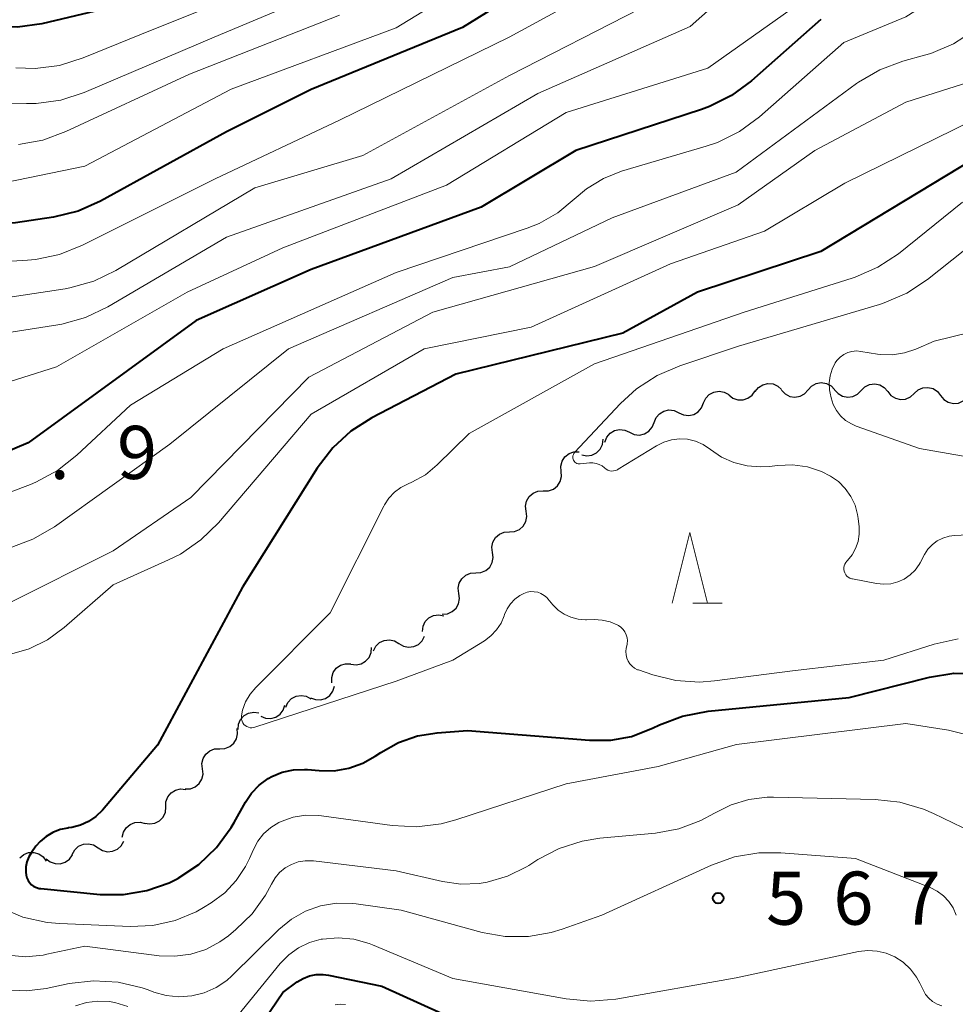
# Model space of a CAD drawing. Units: metres. Extents: x -66000 to -64000, y 16500 to 18000.
# Drawn here: x -65738 to -65672, y 17495 to 17564 of the extents above; entities that cross this region are included whole.
import ezdxf

# ---------------------------------------------------------------- set-up
doc = ezdxf.new("R2010")
doc.units = ezdxf.units.M
for name, color, linetype, lineweight in [('510200_細流', 7, 'Continuous', 30), ('633200_針葉樹林', 7, 'Continuous', 13), ('710100_等高線(計曲線)', 7, 'Continuous', 40), ('710200_等高線(主曲線)', 7, 'Continuous', 13), ('731200_図化機測定による標高点', 7, 'Continuous', 40)]:
    doc.layers.add(name, color=color, linetype=linetype, lineweight=lineweight)
doc.styles.add('Style-WORKING', font='MS Gothic.ttf')

msp = doc.modelspace()

# ---------------------------------------------------------------- linework, layer by layer
at = {"layer": '510200_細流', "linetype": 'Continuous', "lineweight": 30, "flags": 128}
for points in [[(-65689.298, 17537.17), (-65689.143, 17537.503), (-65688.889, 17537.767), (-65688.562, 17537.937), (-65688.2, 17537.993), (-65687.838, 17537.93), (-65687.516, 17537.754)], [(-65687.511, 17537.732), (-65687.221, 17537.507), (-65686.874, 17537.388), (-65686.507, 17537.385), (-65686.158, 17537.501), (-65685.865, 17537.722), (-65685.659, 17538.026)], [(-65685.654, 17537.978), (-65685.422, 17538.263), (-65685.111, 17538.457), (-65684.753, 17538.542), (-65684.387, 17538.507), (-65684.052, 17538.358), (-65683.783, 17538.108)], [(-65683.782, 17538.068), (-65683.528, 17537.803), (-65683.202, 17537.635), (-65682.839, 17537.579), (-65682.477, 17537.643), (-65682.155, 17537.819), (-65681.907, 17538.09)], [(-65681.907, 17538.09), (-65681.659, 17538.361), (-65681.337, 17538.537), (-65680.975, 17538.601), (-65680.612, 17538.545), (-65680.286, 17538.377), (-65680.032, 17538.112)], [(-65680.032, 17538.104), (-65679.79, 17537.828), (-65679.471, 17537.646), (-65679.111, 17537.575), (-65678.747, 17537.623), (-65678.417, 17537.785), (-65678.158, 17538.045)], [(-65678.158, 17538.045), (-65677.899, 17538.304), (-65677.569, 17538.466), (-65677.204, 17538.514), (-65676.845, 17538.443), (-65676.526, 17538.261), (-65676.284, 17537.985)], [(-65676.284, 17537.978), (-65676.054, 17537.692), (-65675.744, 17537.496), (-65675.387, 17537.409), (-65675.021, 17537.442), (-65674.685, 17537.589), (-65674.415, 17537.837)], [(-65674.415, 17537.837), (-65674.144, 17538.086), (-65673.808, 17538.233), (-65673.442, 17538.266), (-65673.085, 17538.179), (-65672.775, 17537.983), (-65672.545, 17537.697)], [(-65672.545, 17537.697), (-65672.315, 17537.411), (-65672.004, 17537.216), (-65671.648, 17537.129), (-65671.281, 17537.161), (-65670.945, 17537.309), (-65670.675, 17537.557)], [(-65692.782, 17535.788), (-65692.647, 17536.129), (-65692.409, 17536.409), (-65692.093, 17536.598), (-65691.735, 17536.676), (-65691.37, 17536.635), (-65691.038, 17536.478)], [(-65691.038, 17536.478), (-65690.706, 17536.321), (-65690.342, 17536.281), (-65689.983, 17536.358), (-65689.668, 17536.548), (-65689.43, 17536.827), (-65689.295, 17537.168)], [(-65696.268, 17534.407), (-65696.133, 17534.749), (-65695.896, 17535.028), (-65695.58, 17535.218), (-65695.221, 17535.295), (-65694.857, 17535.254), (-65694.525, 17535.098)], [(-65694.525, 17535.098), (-65694.193, 17534.941), (-65693.828, 17534.9), (-65693.47, 17534.978), (-65693.154, 17535.167), (-65692.916, 17535.446), (-65692.782, 17535.788)], [(-65697.9, 17533.513), (-65697.541, 17533.441), (-65697.177, 17533.489), (-65696.847, 17533.65), (-65696.587, 17533.91), (-65696.423, 17534.238), (-65696.374, 17534.602)], [(-65699.349, 17532.336), (-65699.377, 17532.702), (-65699.285, 17533.057), (-65699.085, 17533.366), (-65698.796, 17533.592), (-65698.451, 17533.715), (-65698.083, 17533.72)], [(-65700.614, 17530.952), (-65700.247, 17530.956), (-65699.901, 17531.08), (-65699.613, 17531.306), (-65699.412, 17531.615), (-65699.32, 17531.97), (-65699.349, 17532.336)], [(-65701.818, 17529.516), (-65701.867, 17529.88), (-65701.795, 17530.239), (-65701.611, 17530.558), (-65701.335, 17530.8), (-65700.997, 17530.942), (-65700.631, 17530.967)], [(-65703.006, 17528.065), (-65702.64, 17528.089), (-65702.301, 17528.231), (-65702.026, 17528.473), (-65701.842, 17528.792), (-65701.77, 17529.152), (-65701.818, 17529.516)], [(-65704.194, 17526.614), (-65704.242, 17526.978), (-65704.17, 17527.338), (-65703.987, 17527.657), (-65703.711, 17527.899), (-65703.372, 17528.04), (-65703.006, 17528.065)], [(-65705.381, 17525.163), (-65705.015, 17525.188), (-65704.677, 17525.329), (-65704.401, 17525.572), (-65704.218, 17525.89), (-65704.145, 17526.25), (-65704.194, 17526.614)], [(-65706.569, 17523.712), (-65706.618, 17524.076), (-65706.545, 17524.436), (-65706.362, 17524.755), (-65706.086, 17524.997), (-65705.748, 17525.139), (-65705.381, 17525.163)], [(-65707.757, 17522.261), (-65707.39, 17522.286), (-65707.052, 17522.428), (-65706.776, 17522.67), (-65706.593, 17522.989), (-65706.521, 17523.348), (-65706.569, 17523.712)], [(-65709.154, 17521.034), (-65709.109, 17521.399), (-65708.948, 17521.729), (-65708.69, 17521.991), (-65708.362, 17522.155), (-65707.999, 17522.207), (-65707.638, 17522.138)], [(-65710.809, 17520.182), (-65710.493, 17519.994), (-65710.134, 17519.919), (-65709.77, 17519.962), (-65709.438, 17520.12), (-65709.174, 17520.375), (-65709.008, 17520.703)], [(-65714.203, 17518.718), (-65713.839, 17518.669), (-65713.479, 17518.74), (-65713.161, 17518.922), (-65712.917, 17519.198), (-65712.775, 17519.536), (-65712.75, 17519.903)], [(-65712.61, 17519.661), (-65712.443, 17519.988), (-65712.18, 17520.243), (-65711.848, 17520.401), (-65711.483, 17520.444), (-65711.124, 17520.369), (-65710.809, 17520.182)], [(-65715.546, 17517.411), (-65715.557, 17517.778), (-65715.448, 17518.128), (-65715.233, 17518.427), (-65714.934, 17518.639), (-65714.583, 17518.746), (-65714.216, 17518.733)], [(-65717.057, 17516.344), (-65716.714, 17516.213), (-65716.347, 17516.199), (-65715.996, 17516.303), (-65715.695, 17516.516), (-65715.479, 17516.812), (-65715.37, 17517.163)], [(-65718.809, 17515.687), (-65718.655, 17516.02), (-65718.401, 17516.285), (-65718.076, 17516.456), (-65717.713, 17516.513), (-65717.352, 17516.451), (-65717.029, 17516.276)], [(-65720.572, 17515.053), (-65720.234, 17514.91), (-65719.868, 17514.885), (-65719.512, 17514.978), (-65719.205, 17515.181), (-65718.98, 17515.47), (-65718.86, 17515.817)], [(-65722.177, 17514.111), (-65722.146, 17514.477), (-65721.998, 17514.813), (-65721.75, 17515.085), (-65721.429, 17515.262), (-65721.068, 17515.328), (-65720.705, 17515.273)], [(-65723.464, 17512.751), (-65723.098, 17512.768), (-65722.756, 17512.902), (-65722.475, 17513.137), (-65722.284, 17513.452), (-65722.204, 17513.81), (-65722.244, 17514.175)], [(-65724.685, 17511.328), (-65724.725, 17511.693), (-65724.645, 17512.051), (-65724.454, 17512.365), (-65724.173, 17512.601), (-65723.831, 17512.735), (-65723.464, 17512.751)], [(-65725.905, 17509.904), (-65725.538, 17509.92), (-65725.197, 17510.054), (-65724.916, 17510.29), (-65724.725, 17510.605), (-65724.645, 17510.963), (-65724.685, 17511.328)], [(-65727.283, 17508.638), (-65727.269, 17509.005), (-65727.137, 17509.347), (-65726.903, 17509.63), (-65726.59, 17509.822), (-65726.232, 17509.905), (-65725.867, 17509.867)], [(-65728.772, 17507.499), (-65728.411, 17507.435), (-65728.048, 17507.491), (-65727.723, 17507.66), (-65727.468, 17507.925), (-65727.311, 17508.257), (-65727.27, 17508.622)], [(-65730.354, 17506.496), (-65730.276, 17506.855), (-65730.086, 17507.169), (-65729.806, 17507.407), (-65729.464, 17507.541), (-65729.098, 17507.559), (-65728.745, 17507.458)], [(-65733.881, 17505.289), (-65733.705, 17505.611), (-65733.434, 17505.858), (-65733.097, 17506.007), (-65732.732, 17506.039), (-65732.375, 17505.953), (-65732.065, 17505.756)], [(-65732.065, 17505.756), (-65731.755, 17505.558), (-65731.399, 17505.473), (-65731.033, 17505.504), (-65730.697, 17505.653), (-65730.426, 17505.9), (-65730.249, 17506.222)], [(-65737.594, 17505.053), (-65737.31, 17505.286), (-65736.966, 17505.413), (-65736.598, 17505.425), (-65736.247, 17505.318), (-65735.949, 17505.104), (-65735.735, 17504.805)], [(-65735.73, 17504.982), (-65735.442, 17504.754), (-65735.095, 17504.632), (-65734.729, 17504.627), (-65734.379, 17504.741), (-65734.084, 17504.959), (-65733.876, 17505.261)]]:
    msp.add_lwpolyline(points, dxfattribs=at)
at = {"layer": '633200_針葉樹林', "linetype": 'Continuous', "lineweight": 13}
msp.add_line((-65690.062, 17523.02), (-65687.978, 17523.02), dxfattribs=at)
at = {"layer": '633200_針葉樹林', "linetype": 'Continuous', "lineweight": 13, "flags": 128}
msp.add_lwpolyline([(-65691.52, 17523.02), (-65690.27, 17528.02), (-65689.02, 17523.02)], dxfattribs=at)
at = {"layer": '710100_等高線(計曲線)', "linetype": 'Continuous', "lineweight": 40, "flags": 128}
for points, elevation in [([(-65697.17, 17569.39), (-65706.31, 17563.69), (-65717, 17559.31), (-65723, 17556.32), (-65731.88, 17551.41), (-65733.48, 17550.71), (-65735.22, 17550.28), (-65737.89, 17549.88), (-65739.63, 17549.77), (-65741.36, 17549.96), (-65743.01, 17550.44), (-65749, 17552.77), (-65750.1, 17552.89), (-65750.54, 17552.89), (-65750.98, 17552.82), (-65751.39, 17552.68), (-65751.78, 17552.46), (-65752.04, 17552.27), (-65756.21, 17548.57), (-65756.97, 17548.01)], 580), ([(-65729, 17565.61), (-65736.03, 17563.95), (-65737.75, 17563.7), (-65739.5, 17563.75), (-65741.28, 17564.13), (-65747, 17565.89)], 590), ([(-65681, 17564.24), (-65685.91, 17559.91), (-65687.31, 17558.87), (-65688.87, 17558.1), (-65689.43, 17557.9), (-65698.32, 17555), (-65705, 17551), (-65717, 17546.59), (-65725.14, 17543), (-65737, 17534.34), (-65742.34, 17532.08)], 570), ([(-65669.22, 17555), (-65681, 17547.87), (-65689.72, 17545), (-65695, 17542.09), (-65706.79, 17539.21), (-65712.73, 17536.12), (-65714.2, 17535.18), (-65715.48, 17534), (-65716.58, 17532.56), (-65721.85, 17524.15), (-65727.87, 17513), (-65731.76, 17508.41), (-65732.21, 17507.96), (-65732.73, 17507.6), (-65733.3, 17507.34), (-65733.91, 17507.18), (-65734.16, 17507.15), (-65734.21, 17507.14), (-65734.75, 17507.04), (-65735.27, 17506.84), (-65735.74, 17506.56), (-65736.16, 17506.2), (-65736.45, 17505.86), (-65736.76, 17505.43), (-65736.96, 17505.11), (-65737.09, 17504.77), (-65737.16, 17504.4), (-65737.17, 17504.03), (-65737.14, 17503.83), (-65737.09, 17503.64)], 560), ([(-65737.09, 17503.64), (-65737.01, 17503.45), (-65736.9, 17503.29), (-65736.76, 17503.14), (-65736.59, 17503.02), (-65736.41, 17502.94), (-65736.22, 17502.88), (-65736.11, 17502.87), (-65731.92, 17502.46), (-65730.26, 17502.45), (-65728.62, 17502.73), (-65727.05, 17503.28), (-65726.43, 17503.59), (-65726.4, 17503.61), (-65724.95, 17504.57), (-65723.69, 17505.78), (-65722.66, 17507.18), (-65722.45, 17507.54), (-65721.65, 17508.98), (-65721.22, 17509.62), (-65720.68, 17510.18), (-65720.05, 17510.64), (-65719.8, 17510.78), (-65719.06, 17511.09), (-65718.27, 17511.26), (-65717.47, 17511.29), (-65717.26, 17511.27), (-65716.44, 17511.2), (-65715.39, 17511.19), (-65714.35, 17511.37), (-65713.36, 17511.73), (-65712.49, 17512.22), (-65712.09, 17512.49), (-65710.84, 17513.19), (-65709.5, 17513.65), (-65708.12, 17513.88), (-65705.96, 17514.04), (-65697.34, 17513.35), (-65695.85, 17513.36), (-65694.38, 17513.62), (-65692.89, 17514.19), (-65692.4, 17514.43), (-65690.78, 17515.05), (-65688.97, 17515.4), (-65679, 17516.36), (-65673.34, 17517.8), (-65671.62, 17518.08), (-65669.87, 17518.05)], 560), ([(-65722.04, 17491.05), (-65719, 17495.54), (-65718, 17496.28), (-65717.58, 17496.53), (-65717.13, 17496.71), (-65716.65, 17496.8), (-65716.17, 17496.81), (-65715.79, 17496.76), (-65712.02, 17495.98), (-65705, 17492.81)], 570)]:
    msp.add_lwpolyline(points, dxfattribs=dict(at, elevation=elevation))
at = {"layer": '710200_等高線(主曲線)', "linetype": 'Continuous', "lineweight": 13, "flags": 128}
for points, elevation in [([(-65671.23, 17583.56), (-65678.02, 17575), (-65683, 17570.18), (-65690.24, 17563.76), (-65701, 17559.02), (-65711.36, 17553), (-65723, 17548.87), (-65731.37, 17543.95), (-65732.95, 17543.2), (-65734.63, 17542.74), (-65734.9, 17542.69), (-65745, 17541.11), (-65748.8, 17539.97), (-65750.5, 17539.62), (-65752.38, 17539.58), (-65761, 17540.2)], 574), ([(-65715.29, 17568.71), (-65729, 17563.22), (-65733.12, 17561.53), (-65734.78, 17561.01), (-65736.51, 17560.79), (-65737.87, 17560.83)], 588), ([(-65713, 17567.57), (-65723.86, 17563), (-65733.04, 17559.1), (-65734.7, 17558.56), (-65736.43, 17558.32), (-65737.12, 17558.31), (-65741.18, 17558.38)], 586), ([(-65695.08, 17567.34), (-65703.02, 17563), (-65715, 17557.13), (-65723.79, 17553), (-65733.17, 17548.3), (-65734.79, 17547.65), (-65736.49, 17547.3), (-65737.05, 17547.25), (-65738.9, 17547.14)], 578), ([(-65669.89, 17567.69), (-65675, 17564.43), (-65679.38, 17562.62), (-65685.34, 17557.38), (-65686.75, 17556.35), (-65688.31, 17555.57), (-65689.11, 17555.3)], 568), ([(-65705.56, 17567), (-65711, 17563.67), (-65722.67, 17559.33), (-65733, 17553.9), (-65739.43, 17552.57), (-65745, 17553.34), (-65749.63, 17555.28), (-65750.32, 17555.5), (-65751.04, 17555.59), (-65751.76, 17555.56), (-65752.42, 17555.42), (-65753.24, 17555.1), (-65753.99, 17554.64), (-65754.65, 17554.05), (-65754.81, 17553.88), (-65756.52, 17551.89), (-65756.99, 17551.44), (-65757.52, 17551.07), (-65758.12, 17550.81)], 582), ([(-65680.45, 17566.88), (-65689, 17560.8), (-65699, 17557.67), (-65707.45, 17552.55), (-65719, 17548.13), (-65725.78, 17545), (-65735, 17539.72), (-65739.79, 17538.21)], 572), ([(-65693.8, 17565.01), (-65703, 17560.3), (-65713.35, 17554.65), (-65721, 17552.36), (-65730.8, 17546.53), (-65732.37, 17545.77), (-65734.05, 17545.29), (-65734.39, 17545.23), (-65739.56, 17544.44)], 576), ([(-65715, 17564.56), (-65725.61, 17560.39), (-65734.33, 17556.33), (-65735.97, 17555.73), (-65737.69, 17555.43)], 584), ([(-65670.18, 17563.47), (-65671.64, 17562.53), (-65673.25, 17561.85), (-65673.68, 17561.72), (-65675.21, 17561.3), (-65676.85, 17560.7), (-65678.35, 17559.82)], 566), ([(-65669, 17560.31), (-65675, 17558.4), (-65681.43, 17555), (-65686.85, 17551.15), (-65697, 17546.81), (-65708.42, 17543.58), (-65717.18, 17539), (-65725.5, 17530.5), (-65731, 17526.73), (-65738.41, 17523)], 564), ([(-65678.35, 17559.82), (-65678.49, 17559.72), (-65687, 17553.47), (-65695.76, 17550.24), (-65703, 17546.77), (-65707, 17546.03), (-65718.6, 17541), (-65727, 17534.25), (-65735.15, 17528.43), (-65736.66, 17527.54), (-65738.35, 17526.91)], 566), ([(-65669, 17557.75), (-65679.31, 17552.69), (-65685, 17549.31), (-65691.62, 17547), (-65701.47, 17542.53), (-65709.03, 17541), (-65717, 17536.37), (-65723.56, 17528.71), (-65724.81, 17527.49), (-65726.24, 17526.5), (-65727.08, 17526.08), (-65731, 17524.33), (-65734.46, 17521.3), (-65735.63, 17520.44), (-65736.92, 17519.8), (-65738.31, 17519.4)], 562), ([(-65689.11, 17555.3), (-65695.08, 17553.54), (-65696.37, 17553.03), (-65697.56, 17552.3), (-65698.43, 17551.56), (-65699.59, 17550.59), (-65700.9, 17549.84), (-65701.75, 17549.51), (-65711, 17546.38), (-65723.22, 17541), (-65729.78, 17537), (-65733.56, 17533.47), (-65734.93, 17532.39), (-65736.47, 17531.57), (-65736.84, 17531.42), (-65743.85, 17528.77)], 568), ([(-65665, 17552.63), (-65673.48, 17545.89), (-65674.93, 17544.92), (-65676.53, 17544.23), (-65676.86, 17544.12), (-65686.83, 17541.17), (-65690.98, 17539.8), (-65692.58, 17539.11), (-65694.04, 17538.16), (-65695.16, 17537.13), (-65698.4, 17533.66), (-65698.45, 17533.59)], 556), ([(-65671, 17551.35), (-65675.53, 17547.71), (-65676.98, 17546.75), (-65678.58, 17546.04), (-65678.79, 17545.97), (-65686.42, 17543.58), (-65697, 17539.92), (-65705.84, 17535), (-65708.11, 17532.79), (-65708.94, 17532.1), (-65709.89, 17531.57), (-65710.16, 17531.46), (-65710.67, 17531.2), (-65711.13, 17530.87), (-65711.52, 17530.45), (-65711.83, 17529.98), (-65711.88, 17529.89), (-65715.66, 17522.34), (-65720.92, 17517.08), (-65721.32, 17516.6), (-65721.64, 17516.06), (-65721.85, 17515.47), (-65721.93, 17515.07), (-65721.94, 17514.94), (-65721.93, 17514.81), (-65721.89, 17514.69), (-65721.83, 17514.57), (-65721.76, 17514.47), (-65721.67, 17514.38), (-65721.56, 17514.31), (-65721.44, 17514.26), (-65721.32, 17514.23), (-65721.19, 17514.22), (-65721.06, 17514.24), (-65720.98, 17514.26), (-65711, 17517.53), (-65707, 17519), (-65704.77, 17520.37), (-65704.31, 17520.72), (-65703.92, 17521.14)], 558), ([(-65667.74, 17542.82), (-65673, 17541.53), (-65674.3, 17540.97), (-65675.1, 17540.7), (-65675.94, 17540.57), (-65676.78, 17540.59), (-65677, 17540.62), (-65678.19, 17540.81), (-65678.5, 17540.84), (-65678.81, 17540.8), (-65679.11, 17540.72), (-65679.39, 17540.58), (-65679.65, 17540.4), (-65679.87, 17540.17), (-65679.99, 17540), (-65680.22, 17539.56), (-65680.36, 17539.09), (-65680.43, 17538.59), (-65680.4, 17538.1), (-65680.36, 17537.85), (-65680.28, 17537.53), (-65680.14, 17537.07), (-65679.91, 17536.64), (-65679.62, 17536.26), (-65679.26, 17535.94), (-65678.85, 17535.69), (-65678.52, 17535.54), (-65674.05, 17533.95), (-65665, 17532.37)], 554), ([(-65698.45, 17533.59), (-65698.49, 17533.52), (-65698.52, 17533.44), (-65698.53, 17533.36), (-65698.53, 17533.28), (-65698.51, 17533.2), (-65698.48, 17533.12), (-65698.43, 17533.05), (-65698.38, 17532.99), (-65698.31, 17532.94), (-65698.24, 17532.9), (-65698.16, 17532.87), (-65698.08, 17532.86), (-65698, 17532.86), (-65697.34, 17532.93), (-65697.11, 17532.94), (-65696.88, 17532.9), (-65696.66, 17532.83), (-65696.46, 17532.72), (-65696.29, 17532.58), (-65696.18, 17532.49), (-65696.06, 17532.43), (-65695.92, 17532.38), (-65695.79, 17532.36), (-65695.65, 17532.37), (-65695.51, 17532.39), (-65695.38, 17532.44), (-65695.32, 17532.48), (-65692.62, 17534.14), (-65692.11, 17534.4), (-65691.56, 17534.57), (-65690.99, 17534.63), (-65690.42, 17534.6), (-65689.86, 17534.47), (-65689.33, 17534.24), (-65688.81, 17533.89), (-65688.02, 17533.35), (-65687.15, 17532.96), (-65686.22, 17532.72), (-65685.26, 17532.65), (-65684.67, 17532.69), (-65684.05, 17532.76), (-65683, 17532.8), (-65681.96, 17532.65), (-65680.97, 17532.32), (-65680.33, 17532), (-65679.76, 17531.61), (-65679.28, 17531.12), (-65678.89, 17530.56), (-65678.59, 17529.94), (-65678.42, 17529.28), (-65678.38, 17529.01), (-65678.31, 17528.41), (-65678.3, 17527.89), (-65678.38, 17527.38), (-65678.55, 17526.9), (-65678.8, 17526.45), (-65679.12, 17526.04), (-65679.17, 17526), (-65679.25, 17525.9), (-65679.32, 17525.79), (-65679.36, 17525.67), (-65679.38, 17525.54), (-65679.38, 17525.41), (-65679.36, 17525.28)], 556), ([(-65679.36, 17525.28), (-65679.32, 17525.16), (-65679.25, 17525.04), (-65679.17, 17524.94), (-65679.07, 17524.86), (-65678.96, 17524.8), (-65678.83, 17524.75), (-65678.78, 17524.74), (-65677.07, 17524.41), (-65676.57, 17524.36), (-65676.07, 17524.4), (-65675.58, 17524.53), (-65675.12, 17524.73), (-65674.71, 17525.02), (-65674.35, 17525.37), (-65674.06, 17525.77), (-65674, 17525.88), (-65673.68, 17526.46), (-65673.44, 17526.83), (-65673.13, 17527.16), (-65672.78, 17527.42), (-65672.38, 17527.62), (-65671.95, 17527.75), (-65671.57, 17527.8), (-65670.13, 17527.87)], 556), ([(-65703.92, 17521.14), (-65703.6, 17521.62), (-65703.38, 17522.13), (-65703.35, 17522.22), (-65703.17, 17522.62), (-65702.93, 17522.99), (-65702.62, 17523.31), (-65702.26, 17523.58), (-65702, 17523.72), (-65701.76, 17523.8), (-65701.51, 17523.85), (-65701.26, 17523.84), (-65701.01, 17523.8), (-65700.78, 17523.71), (-65700.56, 17523.58), (-65700.37, 17523.42), (-65700.29, 17523.34), (-65699.93, 17522.91), (-65699.56, 17522.54), (-65699.13, 17522.25), (-65698.66, 17522.03), (-65698.16, 17521.89), (-65697.64, 17521.85), (-65697.55, 17521.85), (-65697.02, 17521.87), (-65696.45, 17521.83), (-65695.89, 17521.7), (-65695.36, 17521.48), (-65695.31, 17521.45), (-65695.13, 17521.33), (-65694.97, 17521.17), (-65694.85, 17521), (-65694.75, 17520.8), (-65694.69, 17520.59), (-65694.67, 17520.38), (-65694.69, 17520.16), (-65694.7, 17520.11), (-65694.76, 17519.84), (-65694.78, 17519.61), (-65694.77, 17519.38), (-65694.72, 17519.15), (-65694.63, 17518.94), (-65694.5, 17518.75), (-65694.34, 17518.58), (-65694.16, 17518.44), (-65693.95, 17518.33), (-65693.88, 17518.31), (-65692.88, 17517.96), (-65691.25, 17517.57), (-65689.58, 17517.46), (-65688.53, 17517.54), (-65683, 17518.26), (-65676.55, 17519), (-65673, 17520.13), (-65671.3, 17520.51)], 558), ([(-65728.19, 17500.27), (-65726.62, 17500.62), (-65725.13, 17501.24), (-65724.61, 17501.54), (-65724.07, 17501.87), (-65723.12, 17502.57), (-65722.3, 17503.43), (-65721.64, 17504.42), (-65721.36, 17505), (-65721.09, 17505.63), (-65720.78, 17506.21), (-65720.37, 17506.74), (-65719.87, 17507.18), (-65719.3, 17507.54), (-65719.14, 17507.61), (-65718.28, 17507.91), (-65717.39, 17508.05), (-65716.48, 17508.04), (-65716.29, 17508.02), (-65711.29, 17507.32), (-65709.55, 17507.23), (-65707.82, 17507.44), (-65706.8, 17507.72), (-65699, 17510.26), (-65692.51, 17511.49), (-65686.96, 17513.04), (-65675, 17514.53), (-65671.98, 17514.06), (-65670.29, 17513.64)], 562), ([(-65733, 17498.81), (-65727.75, 17498.13), (-65726.63, 17498.09), (-65725.52, 17498.24), (-65724.45, 17498.58), (-65723.46, 17499.1), (-65722.85, 17499.54), (-65722.32, 17499.97), (-65721.17, 17501.09), (-65720.23, 17502.4), (-65719.82, 17503.18), (-65719.56, 17503.62), (-65719.24, 17504), (-65718.85, 17504.33), (-65718.41, 17504.58), (-65717.94, 17504.75), (-65717.44, 17504.83), (-65716.93, 17504.83), (-65716.85, 17504.82), (-65711, 17504.12), (-65707.74, 17503.36), (-65706.45, 17503.18), (-65705.15, 17503.23), (-65704.58, 17503.32), (-65703.15, 17503.74), (-65701.81, 17504.4), (-65701.64, 17504.51), (-65701, 17504.92), (-65699.49, 17505.71), (-65697.87, 17506.23), (-65696.63, 17506.42), (-65692.69, 17506.79), (-65691.05, 17507.09), (-65689.49, 17507.67), (-65688.53, 17508.19), (-65687.35, 17508.79), (-65686.09, 17509.17), (-65684.79, 17509.33), (-65684.36, 17509.33), (-65677.17, 17509.17), (-65675.43, 17508.97), (-65673.76, 17508.48), (-65673.05, 17508.17), (-65670.31, 17506.85)], 564), ([(-65703.31, 17499.49), (-65701.67, 17499.48), (-65700.06, 17499.76), (-65699.27, 17500), (-65696.48, 17501), (-65688.74, 17504.53), (-65687.1, 17505.11), (-65685.38, 17505.4), (-65683.83, 17505.4), (-65678.55, 17505), (-65673.29, 17502.94), (-65672.8, 17502.7), (-65672.35, 17502.37), (-65671.97, 17501.97), (-65671.67, 17501.51), (-65671.45, 17501)], 566), ([(-65738.67, 17495.71), (-65737.13, 17495.65), (-65735.73, 17495.82), (-65734.11, 17496.16), (-65732.38, 17496.36), (-65730.64, 17496.26), (-65728.94, 17495.86), (-65728.52, 17495.71), (-65728.12, 17495.56), (-65727.25, 17495.31), (-65726.35, 17495.22), (-65725.44, 17495.29), (-65724.56, 17495.51), (-65723.73, 17495.88), (-65722.97, 17496.39), (-65722.61, 17496.72), (-65719.29, 17499.98), (-65718.41, 17500.71), (-65717.42, 17501.27), (-65716.35, 17501.65), (-65715.23, 17501.83), (-65714.09, 17501.82), (-65713.82, 17501.79), (-65710.65, 17501.35), (-65704.93, 17499.78), (-65703.31, 17499.49)], 566), ([(-65738.98, 17501.53), (-65737.37, 17500.86), (-65735.67, 17500.48), (-65734.76, 17500.4), (-65729.8, 17500.2), (-65728.19, 17500.27)], 562), ([(-65719.19, 17497.57), (-65718.59, 17498.19), (-65717.9, 17498.69), (-65717.12, 17499.06), (-65716.3, 17499.29), (-65716.21, 17499.31), (-65715.1, 17499.4), (-65713.99, 17499.29), (-65712.91, 17498.99), (-65712.68, 17498.9), (-65707, 17496.53), (-65699, 17495.08), (-65697.26, 17494.92), (-65695.48, 17495.07), (-65687, 17496.56), (-65678.34, 17498.42), (-65677.69, 17498.5), (-65677.04, 17498.46), (-65676.4, 17498.32), (-65675.79, 17498.06), (-65675.2, 17497.68), (-65674.68, 17497.19), (-65674.25, 17496.62), (-65674.01, 17496.18), (-65673.79, 17495.71), (-65673.61, 17495.4), (-65673.38, 17495.12), (-65673.11, 17494.89), (-65672.79, 17494.71), (-65672.46, 17494.58)], 568), ([(-65738.42, 17498.17), (-65737.18, 17498.06), (-65735.95, 17498.17), (-65735.68, 17498.23), (-65733, 17498.81)], 564), ([(-65724.06, 17491.63), (-65719.19, 17497.57)], 568), ([(-65733.66, 17494.58), (-65732.89, 17494.82), (-65732.09, 17494.93), (-65731.28, 17494.9), (-65730.88, 17494.83), (-65729.96, 17494.54)], 568), ([(-65715.32, 17494.67), (-65714.95, 17494.71), (-65714.59, 17494.68)], 572)]:
    msp.add_lwpolyline(points, dxfattribs=dict(at, elevation=elevation))
at = {"layer": '731200_図化機測定による標高点', "linetype": 'Continuous', "lineweight": 40}
msp.add_circle((-65688.26, 17502.19, 567.17), 0.375, dxfattribs=at)

# ---------------------------------------------------------------- texts
at = {"layer": '731200_図化機測定による標高点', "linetype": 'Continuous', "lineweight": 40, "style": 'Style-WORKING'}
for s, p in [('9', (-65730.73, 17531.8, -9.999)), ('.', (-65735.48, 17531.8, -9.999)), ('5', (-65684.88, 17500.32, -9.999)), ('6', (-65680.13, 17500.32, -9.999)), ('7', (-65675.38, 17500.32, -9.999))]:
    msp.add_text(s, height=3.75, dxfattribs=at).set_placement(p)

doc.saveas('drawing.dxf')
